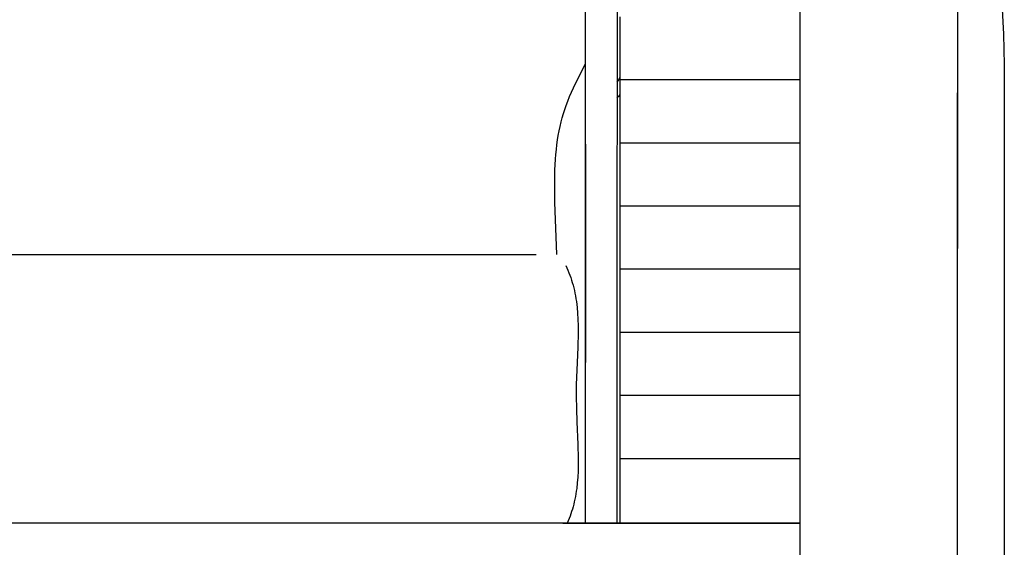
# Model space of a CAD drawing. Units: millimetres. Extents: x 2632 to 3030, y 3134 to 3359.
# Drawn here: x 2829 to 2863, y 3163 to 3182 of the extents above; entities that cross this region are included whole.
import ezdxf

# ---------------------------------------------------------------- set-up
doc = ezdxf.new("R2010")
doc.units = ezdxf.units.MM
doc.header["$MEASUREMENT"] = 0
doc.layers.add('SUPERFICI - VISIBILE', color=7, linetype='Continuous')

msp = doc.modelspace()

# ---------------------------------------------------------------- linework, layer by layer
at = {"layer": 'SUPERFICI - VISIBILE'}
msp.add_line((2856.437, 3164.262), (2674.174, 3164.262), dxfattribs=at)
for points in [[(2850.123, 3190.35), (2850.119, 3164.262)], [(2856.437, 3190.022), (2856.437, 3139.647)], [(2849.033, 3174.453), (2849.033, 3186.267)], [(2861.867, 3139.673), (2861.886, 3185.089)], [(2863.19, 3183.349), (2863.228, 3183.199), (2863.262, 3183.048), (2863.295, 3182.886), (2863.323, 3182.723), (2863.351, 3182.546), (2863.375, 3182.369), (2863.416, 3181.989), (2863.449, 3181.561), (2863.471, 3181.132), (2863.494, 3180.074), (2863.496, 3145.983)], [(2849.028, 3177.643), (2849.028, 3181.727)], [(2850.224, 3181.728), (2850.224, 3179.55)], [(2848.041, 3173.532), (2847.979, 3175.329), (2847.97, 3176.06), (2847.978, 3176.439), (2847.997, 3176.817), (2848.011, 3176.984), (2848.027, 3177.15), (2848.046, 3177.316), (2848.069, 3177.482), (2848.094, 3177.638), (2848.123, 3177.793), (2848.155, 3177.947), (2848.191, 3178.101), (2848.229, 3178.246), (2848.271, 3178.39), (2848.317, 3178.532), (2848.366, 3178.672), (2848.424, 3178.824), (2848.485, 3178.975), (2848.617, 3179.273), (2848.78, 3179.614), (2849.028, 3180.109)], [(2850.119, 3179.478), (2850.224, 3179.584)], [(2850.224, 3179.647), (2850.157, 3179.517)], [(2850.224, 3179.55), (2850.224, 3177.373)], [(2856.437, 3179.55), (2850.224, 3179.55)], [(2850.224, 3179.046), (2850.171, 3178.985), (2850.119, 3178.922)], [(2861.867, 3179.104), (2861.867, 3171.599)], [(2849.033, 3177.662), (2849.033, 3177.703)], [(2849.033, 3177.333), (2849.033, 3169.797)], [(2850.224, 3177.373), (2850.224, 3175.195)], [(2856.437, 3177.373), (2850.224, 3177.373)], [(2850.224, 3175.195), (2850.224, 3173.019)], [(2856.437, 3175.195), (2850.224, 3175.195)], [(2849.033, 3168.338), (2849.033, 3174.453)], [(2790.291, 3173.532), (2847.326, 3173.532)], [(2848.354, 3173.146), (2848.392, 3173.065), (2848.427, 3172.984), (2848.461, 3172.901), (2848.493, 3172.818), (2848.524, 3172.732), (2848.552, 3172.646), (2848.579, 3172.558), (2848.604, 3172.47), (2848.628, 3172.379), (2848.649, 3172.286), (2848.669, 3172.194), (2848.687, 3172.101), (2848.704, 3172.002), (2848.719, 3171.903), (2848.732, 3171.803), (2848.744, 3171.704), (2848.762, 3171.5), (2848.774, 3171.296), (2848.781, 3171.067), (2848.782, 3170.837), (2848.771, 3170.329), (2848.735, 3169.541)], [(2850.224, 3173.019), (2850.224, 3170.84)], [(2856.437, 3173.019), (2850.224, 3173.019)], [(2850.224, 3170.84), (2850.224, 3168.662)], [(2856.437, 3170.84), (2850.224, 3170.84)], [(2849.033, 3170.438), (2849.033, 3170.438)], [(2849.033, 3170.435), (2849.033, 3170.433)], [(2849.033, 3170.431), (2849.033, 3170.429)], [(2849.033, 3170.426), (2849.033, 3170.425)], [(2849.033, 3170.422), (2849.033, 3170.419)], [(2849.033, 3170.416), (2849.033, 3170.415)], [(2849.033, 3170.411), (2849.033, 3170.41)], [(2849.033, 3170.406), (2849.033, 3170.405)], [(2849.033, 3170.402), (2849.033, 3170.4)], [(2849.033, 3170.393), (2849.033, 3170.392)], [(2849.033, 3170.392), (2849.033, 3170.393)], [(2849.033, 3170.382), (2849.033, 3170.38)], [(2848.735, 3169.536), (2848.716, 3169.044), (2848.71, 3168.645), (2848.718, 3168.201), (2848.735, 3167.756)], [(2850.224, 3168.662), (2850.224, 3166.484)], [(2856.437, 3168.662), (2850.224, 3168.662)], [(2849.033, 3164.262), (2849.033, 3168.338)], [(2848.735, 3167.756), (2848.771, 3166.969), (2848.782, 3166.492), (2848.781, 3166.271), (2848.776, 3166.049), (2848.766, 3165.851), (2848.75, 3165.654), (2848.729, 3165.461), (2848.715, 3165.365), (2848.7, 3165.27), (2848.685, 3165.18), (2848.667, 3165.09), (2848.648, 3165.001), (2848.627, 3164.912), (2848.605, 3164.828), (2848.581, 3164.744), (2848.555, 3164.66), (2848.528, 3164.578), (2848.499, 3164.498), (2848.469, 3164.418), (2848.437, 3164.34), (2848.403, 3164.262)], [(2856.437, 3166.484), (2850.224, 3166.484)], [(2850.224, 3166.484), (2850.224, 3164.262)], [(2849.033, 3164.354), (2849.026, 3164.354)], [(2849.033, 3164.354), (2849.033, 3164.42)], [(2849.033, 3164.354), (2849.033, 3164.354)], [(2848.249, 3164.262), (2856.437, 3164.262)]]:
    msp.add_lwpolyline(points, dxfattribs=at)

doc.saveas('drawing.dxf')
